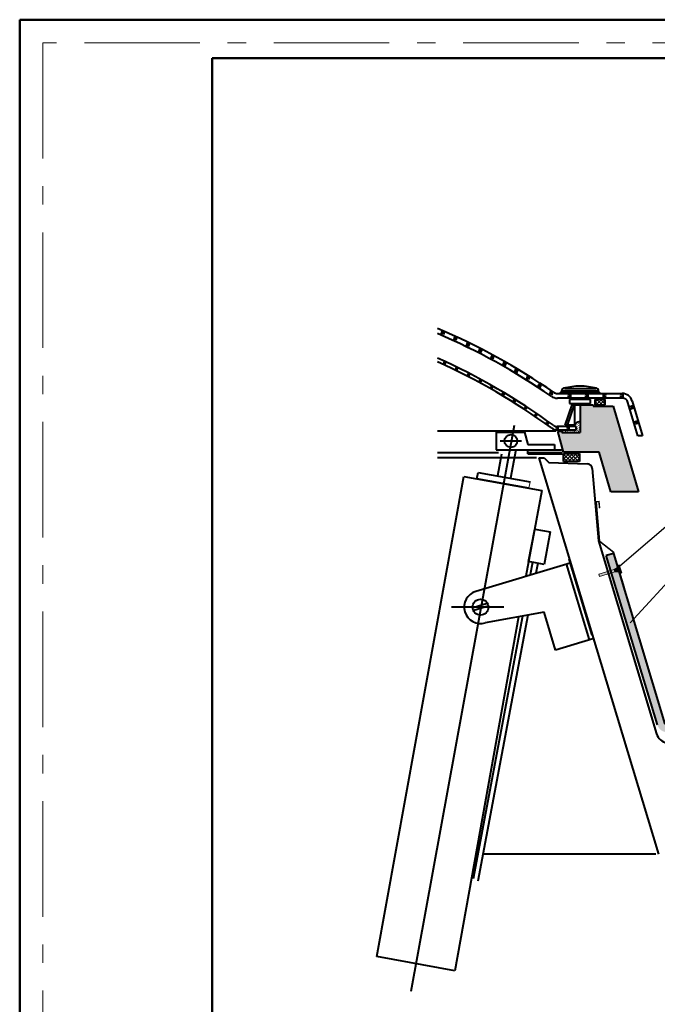
# Model space of a CAD drawing. Units: inches. Extents: x 0 to 297, y 0 to 210.
# Drawn here: x 0 to 83, y 82 to 210 of the extents above; entities that cross this region are included whole.
import ezdxf

# ---------------------------------------------------------------- set-up
doc = ezdxf.new("R2010")
doc.units = ezdxf.units.IN
doc.header["$MEASUREMENT"] = 0
doc.linetypes.add('Strichpunktierte', pattern=[4.92, 3, -0.72, 0.48, -0.72])
for name, color, linetype, lineweight in [('00_Allgemein', 7, 'Continuous', 0), ('12_Linie', 7, 'Continuous', 0), ('34_Gruppe', 7, 'Continuous', 0), ('Folie _ 3', 7, 'Continuous', 0), ('Schraff_Dämmung', 7, 'Continuous', 0), ('Standard', 7, 'Continuous', 0)]:
    doc.layers.add(name, color=color, linetype=linetype, lineweight=lineweight)

# ---------------------------------------------------------------- blocks, each defined once
blk = doc.blocks.new('printlayout(id_1)')
at = {"layer": '00_Allgemein', "color": 7, "linetype": 'Continuous', "lineweight": 0}
blk.add_lwpolyline([(0, 0), (297, 0), (297, 210), (0, 210)], close=True, dxfattribs=at)
at = {"layer": '00_Allgemein', "color": 5, "linetype": 'Strichpunktierte', "lineweight": 0, "ltscale": 5, "true_color": 0x0000ff}
blk.add_lwpolyline([(3, 3), (294, 3), (294, 207), (3, 207)], close=True, dxfattribs=at)
blk = doc.blocks.new('dokument alle 2d details_asc(id_1918)')
at = {"layer": '34_Gruppe'}
blk.add_hatch(color=41, dxfattribs=at).paths.add_polyline_path([(69.9, 156.6), (70.42, 156.6), (70.42, 156.43), (72.78, 156.43), (72.78, 160.04), (74.49, 160.04), (74.49, 159.86), (77.07, 159.86), (80.37, 148.71), (76.79, 148.71), (75.27, 153.86), (70.64, 153.86)], flags=0)
at = {"layer": 'Folie _ 3', "linetype": 'Continuous'}
h = blk.add_hatch(color=30, dxfattribs=at)
edge = h.paths.add_edge_path(flags=0)
edge.add_line((77.14, 140.75), (76.18, 140.46))
edge.add_line((76.18, 140.46), (82.81, 118.5))
edge.add_arc((84.12, 118.9), 1.37, 196.7841, 260)
edge.add_line((83.88, 117.54), (105.82, 113.68))
edge.add_arc((105.73, 113.17), 0.515, 58.7014, 80, ccw=False)
edge.add_line((106, 113.61), (107.01, 112.99))
edge.add_arc((107.54, 113.87), 1.03, 238.7014, 270)
edge.add_line((107.54, 112.84), (181.28, 112.84))
edge.add_line((181.28, 112.84), (181.28, 113.84))
edge.add_line((181.28, 113.84), (107.54, 113.84))
edge.add_line((107.54, 113.84), (106.52, 114.46))
edge.add_arc((105.75, 113.23), 1.45, 58.1954, 80.506)
edge.add_line((105.99, 114.66), (83.83, 118.57))
edge.add_line((83.83, 118.57), (77.14, 140.75))
at = {"layer": 'Schraff_Dämmung'}
for points in [[(77.31, 138.36), (77.22, 138.65), (75.23, 138.05), (75.31, 137.76)], [(77.86, 138.37), (77.68, 138.94), (77.22, 138.65), (77.31, 138.36)]]:
    blk.add_hatch(color=7, dxfattribs=at).paths.add_polyline_path(points, flags=0)
h = blk.add_hatch(color=7, dxfattribs=at)
h.paths.add_polyline_path([(77.75, 138.98), (77.68, 138.94), (77.86, 138.37), (77.93, 138.37)], flags=0)
h.paths.add_polyline_path([(77.83, 139.04), (77.75, 138.98), (77.93, 138.37), (78.04, 138.37)], flags=0)
h.paths.add_polyline_path([(77.93, 139.07), (77.83, 139.04), (78.04, 138.37), (78.13, 138.4)], flags=0)
h.paths.add_polyline_path([(77.87, 139.26), (77.78, 139.23), (77.83, 139.04), (77.93, 139.07)], flags=0)
h.paths.add_polyline_path([(78.13, 138.4), (78.04, 138.37), (78.09, 138.18), (78.19, 138.21)], flags=0)
at = {"layer": '12_Linie', "color": 7, "lineweight": 20}
for p, q in [((74.82, 147.48), (75.26, 147.52)), ((75.28, 142.28), (74.82, 147.48)), ((74.9, 147.42), (75.2, 147.45)), ((75.34, 142.31), (74.9, 147.42)), ((75.27, 146.65), (75.2, 147.45)), ((75.34, 146.65), (75.26, 147.52)), ((75.27, 146.65), (75.34, 146.65)), ((75.28, 142.28), (77.1, 140.87)), ((75.34, 142.31), (77.16, 140.91)), ((78.47, 136.34), (77.1, 140.87)), ((78.54, 136.36), (77.16, 140.91)), ((78.47, 136.34), (78.54, 136.36))]:
    blk.add_line(p, q, dxfattribs=at)
at = {"layer": '34_Gruppe', "lineweight": 40}
for p, q in [((54.79, 169.39), (54.74, 169.18)), ((54.87, 169.55), (54.79, 169.39)), ((54.93, 169.35), (54.88, 169.14)), ((55.01, 169.52), (54.93, 169.35)), ((55.07, 169.32), (55.02, 169.1)), ((55.14, 169.48), (55.07, 169.32)), ((56.51, 168.82), (56.43, 168.66)), ((56.64, 168.78), (56.56, 168.62)), ((56.78, 168.74), (56.7, 168.58)), ((56.43, 168.66), (56.37, 168.45)), ((56.56, 168.62), (56.51, 168.41)), ((56.7, 168.58), (56.64, 168.37)), ((58.05, 167.89), (57.99, 167.68)), ((58.13, 168.05), (58.05, 167.89)), ((58.18, 167.85), (58.12, 167.64)), ((58.26, 168.01), (58.18, 167.85)), ((58.32, 167.81), (58.26, 167.6)), ((58.4, 167.97), (58.32, 167.81)), ((59.65, 167.1), (59.59, 166.89)), ((59.74, 167.25), (59.65, 167.1)), ((59.78, 167.05), (59.72, 166.84)), ((59.87, 167.21), (59.78, 167.05)), ((59.92, 167), (59.85, 166.8)), ((60, 167.16), (59.92, 167)), ((61.23, 166.26), (61.17, 166.06)), ((61.32, 166.42), (61.23, 166.26)), ((61.37, 166.22), (61.3, 166.01)), ((61.46, 166.37), (61.37, 166.22)), ((61.5, 166.17), (61.43, 165.96)), ((61.59, 166.32), (61.5, 166.17)), ((55.09, 165.47), (55.05, 165.33)), ((55.14, 165.59), (55.09, 165.47)), ((55.18, 165.44), (55.14, 165.3)), ((55.24, 165.56), (55.18, 165.44)), ((55.27, 165.41), (55.23, 165.27)), ((55.33, 165.53), (55.27, 165.41)), ((56.7, 164.85), (56.64, 164.74)), ((62.8, 165.4), (62.73, 165.19)), ((62.89, 165.55), (62.8, 165.4)), ((62.93, 165.35), (62.86, 165.14)), ((63.03, 165.5), (62.93, 165.35)), ((63.07, 165.3), (62.99, 165.09)), ((63.16, 165.45), (63.07, 165.3)), ((56.64, 164.74), (56.59, 164.6)), ((56.73, 164.71), (56.69, 164.56)), ((56.79, 164.82), (56.73, 164.71)), ((56.82, 164.68), (56.78, 164.53)), ((56.88, 164.79), (56.82, 164.68)), ((58.18, 163.98), (58.13, 163.83)), ((58.24, 164.09), (58.18, 163.98)), ((58.27, 163.94), (58.22, 163.8)), ((58.33, 164.05), (58.27, 163.94)), ((58.36, 163.91), (58.31, 163.76)), ((58.42, 164.02), (58.36, 163.91)), ((64.35, 164.5), (64.27, 164.3)), ((64.45, 164.65), (64.35, 164.5)), ((64.48, 164.45), (64.4, 164.24)), ((64.58, 164.6), (64.48, 164.45)), ((64.61, 164.39), (64.54, 164.19)), ((64.71, 164.55), (64.61, 164.39)), ((65.88, 163.57), (65.8, 163.37)), ((65.98, 163.72), (65.88, 163.57)), ((66.11, 163.67), (66.01, 163.51)), ((66.24, 163.61), (66.14, 163.46)), ((59.7, 163.18), (59.65, 163.04)), ((59.76, 163.29), (59.7, 163.18)), ((59.79, 163.14), (59.74, 163)), ((59.85, 163.25), (59.79, 163.14)), ((59.88, 163.11), (59.83, 162.97)), ((59.94, 163.22), (59.88, 163.11)), ((61.2, 162.35), (61.15, 162.21)), ((61.27, 162.46), (61.2, 162.35)), ((61.29, 162.31), (61.24, 162.17)), ((61.36, 162.42), (61.29, 162.31)), ((61.38, 162.28), (61.33, 162.13)), ((61.45, 162.38), (61.38, 162.28)), ((66.01, 163.51), (65.93, 163.31)), ((66.14, 163.46), (66.06, 163.25)), ((67.39, 162.61), (67.31, 162.41)), ((67.49, 162.76), (67.39, 162.61)), ((67.52, 162.55), (67.43, 162.35)), ((67.62, 162.7), (67.52, 162.55)), ((67.65, 162.49), (67.56, 162.29)), ((67.75, 162.64), (67.65, 162.49)), ((62.68, 161.49), (62.63, 161.35)), ((62.75, 161.6), (62.68, 161.49)), ((62.77, 161.45), (62.72, 161.31)), ((62.84, 161.56), (62.77, 161.45)), ((62.86, 161.41), (62.81, 161.27)), ((62.93, 161.52), (62.86, 161.41)), ((68.88, 161.62), (68.79, 161.42)), ((68.99, 161.76), (68.88, 161.62)), ((69.01, 161.55), (68.92, 161.36)), ((69.11, 161.7), (69.01, 161.55)), ((69.13, 161.49), (69.05, 161.29)), ((69.24, 161.64), (69.13, 161.49)), ((69.83, 161.49), (78.24, 161.49)), ((70.2, 161.58), (70.38, 161.75)), ((72.78, 161.58), (70.2, 161.58)), ((70.38, 161.83), (70.38, 161.75)), ((70.38, 161.75), (72.78, 161.75)), ((70.42, 161.83), (72.78, 161.83)), ((70.75, 162.16), (72.77, 162.16)), ((71.26, 161.37), (71.24, 161.19)), ((71.24, 161.19), (71.26, 160.97)), ((71.4, 161.38), (71.38, 161.2)), ((71.38, 161.2), (71.4, 160.98)), ((71.54, 161.39), (71.52, 161.21)), ((71.52, 161.21), (71.54, 160.99)), ((72.77, 162.16), (74.81, 162.16)), ((72.78, 161.83), (75.14, 161.83)), ((72.78, 161.75), (75.18, 161.75)), ((75.35, 161.58), (72.78, 161.58)), ((73.52, 161.37), (73.5, 161.19)), ((73.5, 161.19), (73.52, 160.97)), ((73.66, 161.38), (73.64, 161.2)), ((73.64, 161.2), (73.66, 160.98)), ((73.8, 161.39), (73.78, 161.21)), ((73.78, 161.21), (73.81, 160.99)), ((75.18, 161.75), (75.18, 161.83)), ((75.18, 161.75), (75.35, 161.58)), ((75.78, 161.37), (75.76, 161.19)), ((75.76, 161.19), (75.79, 160.97)), ((75.92, 161.38), (75.91, 161.2)), ((75.91, 161.2), (75.93, 160.98)), ((76.06, 161.39), (76.05, 161.21)), ((76.05, 161.21), (76.07, 160.99)), ((78.05, 161.37), (78.03, 161.19)), ((78.03, 161.19), (78.05, 160.97)), ((78.19, 161.38), (78.17, 161.2)), ((78.17, 161.2), (78.19, 160.98)), ((78.33, 161.39), (78.31, 161.21)), ((78.31, 161.21), (78.33, 160.99)), ((64.15, 160.6), (64.09, 160.46)), ((64.22, 160.7), (64.15, 160.6)), ((64.24, 160.56), (64.18, 160.42)), ((64.31, 160.66), (64.24, 160.56)), ((64.33, 160.52), (64.27, 160.38)), ((64.4, 160.62), (64.33, 160.52)), ((65.67, 159.78), (65.6, 159.68)), ((65.76, 159.74), (65.69, 159.64)), ((78.24, 160.89), (69.83, 160.89)), ((70.82, 157.38), (71.75, 160.04)), ((72.02, 160.04), (71.09, 157.38)), ((74.15, 160.72), (71.41, 160.72)), ((71.41, 160.72), (71.41, 160.21)), ((71.41, 160.21), (74.15, 160.21)), ((71.75, 160.04), (72.09, 160.04)), ((72.09, 157.54), (72.09, 160.04)), ((72.09, 160.04), (72.72, 160.04)), ((72.78, 160.04), (72.78, 156.43)), ((72.78, 160.04), (74.49, 160.04)), ((74.15, 160.21), (74.15, 160.72)), ((74.49, 160.04), (74.49, 159.86)), ((74.49, 159.86), (77.07, 159.86)), ((76.04, 160.72), (74.67, 160.72)), ((74.67, 160.72), (74.67, 160.04)), ((74.67, 160.04), (76.04, 160.04)), ((76.04, 160.04), (76.04, 160.72)), ((77.07, 159.86), (80.37, 148.71)), ((80.27, 156), (78.98, 160.34)), ((79.49, 159.83), (79.29, 159.75)), ((79.67, 159.85), (79.49, 159.83)), ((79.72, 159.72), (79.54, 159.69)), ((79.56, 160.51), (80.89, 156)), ((65.6, 159.68), (65.54, 159.54)), ((65.69, 159.64), (65.63, 159.5)), ((65.78, 159.59), (65.71, 159.45)), ((65.85, 159.7), (65.78, 159.59)), ((66.98, 158.77), (66.92, 158.63)), ((67.05, 158.87), (66.98, 158.77)), ((67.07, 158.72), (67.01, 158.59)), ((67.14, 158.83), (67.07, 158.72)), ((67.16, 158.68), (67.09, 158.54)), ((67.23, 158.78), (67.16, 158.68)), ((79.54, 159.69), (79.33, 159.61)), ((79.58, 159.56), (79.38, 159.48)), ((79.76, 159.59), (79.58, 159.56)), ((64.2, 157.33), (50.8, 83.89)), ((68.43, 157.72), (68.37, 157.58)), ((68.5, 157.82), (68.43, 157.72)), ((68.52, 157.67), (68.46, 157.54)), ((68.59, 157.78), (68.52, 157.67)), ((68.61, 157.63), (68.55, 157.49)), ((68.68, 157.73), (68.61, 157.63)), ((72.26, 157.21), (69.82, 157.21)), ((72.01, 157.38), (70.82, 157.38)), ((72.12, 157.57), (71.97, 157.23)), ((72.24, 157.65), (72.12, 157.57)), ((72.37, 157.73), (72.24, 157.65)), ((72.26, 156.78), (72.26, 157.21)), ((72.78, 157.86), (72.37, 157.73)), ((80.08, 157.85), (79.87, 157.77)), ((80.12, 157.72), (79.92, 157.64)), ((80.17, 157.58), (79.96, 157.5)), ((80.25, 157.88), (80.08, 157.85)), ((80.3, 157.75), (80.12, 157.72)), ((80.35, 157.61), (80.17, 157.58)), ((69.62, 156.62), (54.26, 156.62)), ((61.86, 156.49), (61.86, 154.17)), ((61.86, 156.49), (65.56, 156.49)), ((65.56, 156.49), (65.99, 154.86)), ((69.7, 157.11), (69.69, 156.99)), ((69.69, 156.99), (69.71, 156.84)), ((69.8, 157.12), (69.79, 156.99)), ((69.79, 156.99), (69.81, 156.84)), ((69.82, 156.78), (72.26, 156.78)), ((69.9, 157.13), (69.89, 157)), ((69.89, 157), (69.9, 156.85)), ((70.64, 153.86), (69.9, 156.6)), ((69.9, 156.6), (70.42, 156.6)), ((70.42, 156.6), (70.42, 156.43)), ((70.42, 156.43), (72.78, 156.43)), ((71.12, 157.12), (71.1, 156.99)), ((71.1, 156.99), (71.12, 156.84)), ((71.21, 157.13), (71.2, 157)), ((71.2, 157), (71.22, 156.85)), ((71.31, 157.13), (71.3, 157.01)), ((71.3, 157.01), (71.31, 156.86)), ((80.89, 156), (80.27, 156)), ((62.39, 155.33), (65.18, 155.33)), ((65.99, 154.86), (69.45, 154.86)), ((69.45, 154.86), (69.45, 154.17)), ((62.19, 153.81), (54.26, 153.81)), ((61.86, 154.17), (70.36, 154.17)), ((62.58, 153.63), (62.07, 150.8)), ((64.42, 154.17), (63.76, 150.5)), ((66, 153.66), (66, 154.17)), ((66, 153.85), (70.44, 153.85)), ((66, 153.66), (70.46, 153.66)), ((75.27, 153.86), (70.64, 153.86)), ((70.64, 153.69), (72.7, 153.69)), ((70.64, 152.66), (70.64, 153.69)), ((72.7, 153.69), (72.7, 152.66)), ((76.79, 148.71), (75.27, 153.86)), ((67.1, 153.15), (54.26, 153.15)), ((67.1, 153.15), (65.16, 153.15)), ((67.44, 153.15), (82.96, 101.69)), ((67.44, 153.15), (68.13, 153.15)), ((68.13, 153.15), (68.73, 152.55)), ((68.73, 152.55), (73.69, 152.37)), ((72.7, 152.66), (70.64, 152.66)), ((59.38, 150.42), (59.54, 151.26)), ((59.54, 151.26), (66.29, 150.04)), ((74.35, 151.75), (75.18, 142.36)), ((46.39, 88.42), (57.7, 150.72)), ((57.7, 150.72), (67.82, 148.89)), ((66.14, 149.19), (59.38, 150.42)), ((67.82, 148.89), (65.73, 137.79)), ((80.37, 148.71), (76.79, 148.71)), ((66.09, 139.69), (66.88, 143.9)), ((66.88, 143.9), (68.91, 143.52)), ((68.91, 143.52), (68.11, 139.3)), ((75.18, 142.36), (82.72, 117.34)), ((59.23, 135.82), (71.47, 139.52)), ((68.11, 139.3), (66.09, 139.69)), ((66.6, 139.59), (66.29, 137.95)), ((67.27, 139.46), (67.03, 138.18)), ((70.98, 139.37), (73.95, 129.51)), ((71.32, 139.99), (74.3, 130.14)), ((60.73, 134.22), (58.87, 133.66)), ((62.88, 133.77), (56.08, 133.77)), ((60.83, 133.89), (58.97, 133.33)), ((68.11, 133.13), (60.47, 131.72)), ((69.59, 128.2), (68.11, 133.13)), ((64.76, 132.51), (56.52, 86.59)), ((65.28, 132.61), (58.87, 98.52)), ((66.01, 132.74), (59.51, 98.21)), ((74.44, 129.66), (69.59, 128.2)), ((82.62, 101.69), (60.17, 101.69)), ((56.52, 86.59), (46.39, 88.42))]:
    blk.add_line(p, q, dxfattribs=at)
at = {"layer": '34_Gruppe'}
for p, q in [((72.78, 156.43), (72.78, 160.04)), ((66.29, 150.04), (66.14, 149.19))]:
    blk.add_line(p, q, dxfattribs=at)
at = {"layer": '34_Gruppe', "lineweight": 20}
for p, q in [((74.67, 160.33), (75.06, 160.72)), ((74.67, 160.51), (75.14, 160.04)), ((74.86, 160.04), (75.54, 160.72)), ((74.94, 160.72), (75.63, 160.04)), ((75.34, 160.04), (76.03, 160.72)), ((75.42, 160.72), (76.04, 160.11)), ((75.83, 160.04), (76.04, 160.25)), ((75.91, 160.72), (76.04, 160.59)), ((72.13, 157.37), (72.2, 157.37)), ((72.34, 157.47), (72.4, 157.47)), ((72.42, 157.18), (72.49, 157.18)), ((72.55, 157.59), (72.62, 157.59)), ((72.55, 157.34), (72.62, 157.34)), ((70.52, 156.65), (70.59, 156.65)), ((70.65, 156.53), (70.72, 156.53)), ((70.68, 156.68), (70.74, 156.68)), ((70.85, 156.54), (70.92, 156.54)), ((70.93, 156.7), (71, 156.7)), ((71.07, 156.54), (71.14, 156.54)), ((71.17, 156.67), (71.24, 156.67)), ((71.3, 156.51), (71.37, 156.51)), ((71.48, 156.63), (71.54, 156.63)), ((71.71, 156.51), (71.78, 156.51)), ((71.73, 156.67), (71.8, 156.67)), ((71.93, 156.63), (72, 156.63)), ((72.04, 156.56), (72.11, 156.56)), ((72.24, 156.63), (72.31, 156.63)), ((72.39, 156.96), (72.46, 156.96)), ((72.4, 156.73), (72.47, 156.73)), ((72.54, 156.59), (72.61, 156.59)), ((72.61, 157.02), (72.68, 157.02)), ((72.61, 156.76), (72.68, 156.76)), ((70.64, 152.99), (71.34, 153.69)), ((70.64, 153.48), (70.85, 153.69)), ((70.64, 153.62), (71.6, 152.66)), ((70.79, 152.66), (71.82, 153.69)), ((71.06, 153.69), (72.09, 152.66)), ((71.28, 152.66), (72.31, 153.69)), ((71.54, 153.69), (72.57, 152.66)), ((71.76, 152.66), (72.7, 153.6)), ((72.03, 153.69), (72.7, 153.02)), ((72.51, 153.69), (72.7, 153.5)), ((70.64, 153.13), (71.12, 152.66)), ((72.25, 152.66), (72.7, 153.11))]:
    blk.add_line(p, q, dxfattribs=at)
at = {"layer": '34_Gruppe', "lineweight": 40}
for centre, radius in [((63.79, 155.33), 0.833), ((59.85, 133.77), 1.03)]:
    blk.add_circle(centre, radius, dxfattribs=at)
for centre, radius, start, end in [((20.72, 90.99), 85.77, 55.466, 66.985), ((20.72, 90.99), 85.17, 55.466, 66.813), ((20.89, 90.99), 81.73, 53.889, 65.911), ((20.89, 90.99), 82.16, 53.889, 66.044), ((72.78, 153.86), 8.58, 89.9989, 104.4768), ((72.78, 153.86), 8.58, 75.522, 90), ((69.83, 162.35), 1.46, 235.466, 270), ((69.83, 162.35), 0.858, 235.466, 270), ((70.72, 161.83), 0.343, 104.478, 180), ((74.84, 161.83), 0.343, 359.9971, 75.519), ((78.24, 160.12), 1.37, 16.4974, 89.9974), ((78.24, 160.12), 0.772, 16.5, 90), ((69.82, 158.06), 0.858, 233.889, 270), ((69.82, 158.06), 1.29, 233.889, 270), ((73.67, 151.69), 0.686, 5.001, 88.001), ((59.85, 133.77), 2.14, 106.786, 286.786), ((84.36, 117.84), 1.72, 196.784, 260)]:
    blk.add_arc(centre, radius, start, end, dxfattribs=at)
at = {"layer": 'Folie _ 3', "color": 7, "linetype": 'Continuous', "lineweight": 30}
for p, q in [((91.94, 151.07), (77.93, 139.07)), ((91.94, 145.53), (79.26, 131.75))]:
    blk.add_line(p, q, dxfattribs=at)
at = {"layer": 'Folie _ 3', "color": 7, "linetype": 'Continuous', "lineweight": 50}
for points in [[(0, 210), (0, 0)], [(297, 210), (0, 210)]]:
    blk.add_lwpolyline(points, dxfattribs=at)
blk.add_lwpolyline([(25, 205), (292, 205), (292, 5), (25, 5)], close=True, dxfattribs=at)
at = {"layer": 'Standard', "color": 7, "linetype": 'Continuous', "lineweight": 40}
for p, q in [((77.14, 140.75), (76.18, 140.46)), ((83.83, 118.57), (77.14, 140.75)), ((82.81, 118.5), (76.18, 140.46))]:
    blk.add_line(p, q, dxfattribs=at)
at = {"layer": 'Standard', "color": 7, "linetype": 'Continuous'}
for p, q in [((75.23, 138.05), (77.22, 138.65)), ((75.23, 138.05), (75.31, 137.76)), ((75.31, 137.76), (77.31, 138.36)), ((77.22, 138.65), (77.83, 139.04)), ((77.22, 138.65), (77.31, 138.36)), ((77.31, 138.36), (78.04, 138.37)), ((77.78, 139.23), (77.87, 139.26)), ((77.78, 139.23), (78.09, 138.18)), ((77.83, 139.04), (77.93, 139.07)), ((77.87, 139.26), (78.19, 138.21)), ((78.04, 138.37), (78.13, 138.4)), ((78.09, 138.18), (78.19, 138.21))]:
    blk.add_line(p, q, dxfattribs=at)

msp = doc.modelspace()

# ---------------------------------------------------------------- block references
at = {"layer": '00_Allgemein', "color": 7, "linetype": 'Continuous', "lineweight": 0}
msp.add_blockref('printlayout(id_1)', (0, 0), dxfattribs=at)
at = {"layer": '34_Gruppe', "color": 7, "linetype": 'Continuous', "lineweight": 0}
msp.add_blockref('dokument alle 2d details_asc(id_1918)', (0, 0), dxfattribs=at)

doc.saveas('drawing.dxf')
